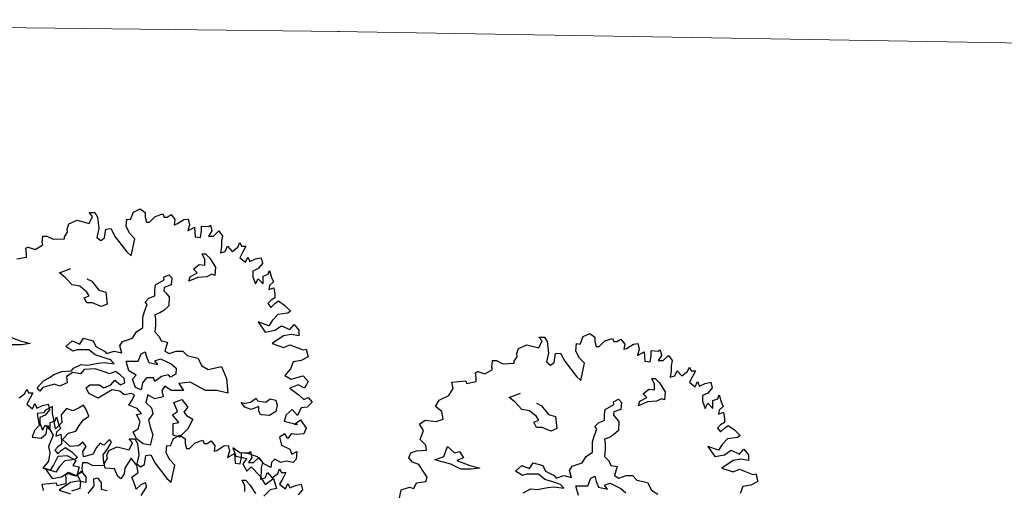
# Model space of a CAD drawing. Units: inches. Extents: x 13 to 460, y 37 to 289.
# Drawn here: x 67 to 89, y 113 to 124 of the extents above; entities that cross this region are included whole.
import ezdxf

# ---------------------------------------------------------------- set-up
doc = ezdxf.new("R2010")
doc.units = ezdxf.units.IN
doc.header["$MEASUREMENT"] = 0
doc.layers.add('G', color=76, linetype='Continuous')
doc.layers.add('Road', color=7, linetype='Continuous', lineweight=15)

msp = doc.modelspace()

# ---------------------------------------------------------------- linework, layer by layer
at = {"layer": 'G'}
for p, q in [((68.59, 119.292), (68.718, 119.292)), ((68.66, 119.205), (68.59, 119.292)), ((68.718, 119.292), (68.776, 119.192)), ((69.519, 119.134), (69.589, 119.304)), ((69.589, 119.304), (69.734, 119.375)), ((69.734, 119.375), (69.851, 119.292)), ((69.851, 119.292), (69.851, 119.192)), ((70.079, 119.205), (70.249, 119.263)), ((70.249, 119.263), (70.278, 119.192)), ((68.088, 118.919), (68.129, 119.035)), ((68.129, 119.035), (68.316, 119.118)), ((68.316, 119.118), (68.59, 119.047)), ((68.59, 119.047), (68.66, 119.205)), ((68.776, 119.192), (68.805, 118.931)), ((69.419, 118.977), (69.436, 119.147)), ((69.436, 119.147), (69.519, 119.134)), ((69.851, 119.192), (69.88, 119.076)), ((69.88, 119.076), (69.95, 119.076)), ((69.95, 119.076), (70.079, 119.205)), ((70.278, 119.192), (70.348, 119.192)), ((70.348, 119.192), (70.435, 119.246)), ((70.435, 119.246), (70.522, 119.134)), ((70.522, 119.134), (70.506, 119.018)), ((70.506, 119.018), (70.564, 119.035)), ((70.564, 119.035), (70.722, 119.134)), ((70.722, 119.134), (70.821, 119.147)), ((70.821, 119.147), (70.85, 119.018)), ((68.03, 118.748), (68.1, 118.848)), ((68.1, 118.848), (68.088, 118.919)), ((68.805, 118.931), (68.76, 118.732)), ((68.934, 118.719), (68.963, 118.919)), ((68.963, 118.919), (69.075, 118.931)), ((69.075, 118.931), (69.174, 118.748)), ((69.506, 118.819), (69.419, 118.977)), ((69.618, 118.703), (69.506, 118.819)), ((70.85, 119.018), (70.809, 118.877)), ((70.809, 118.877), (70.966, 118.96)), ((70.966, 118.96), (70.979, 118.748)), ((71.095, 118.732), (71.124, 118.877)), ((71.124, 118.989), (71.282, 118.977)), ((71.124, 118.877), (71.124, 118.989)), ((71.282, 118.977), (71.323, 119.006)), ((71.352, 118.877), (71.282, 118.761)), ((71.323, 119.006), (71.352, 118.877)), ((71.394, 118.761), (71.51, 118.877)), ((71.51, 118.877), (71.597, 118.761)), ((67.528, 118.616), (67.544, 118.761)), ((67.544, 118.562), (67.528, 118.616)), ((67.544, 118.761), (67.631, 118.761)), ((67.631, 118.761), (67.772, 118.69)), ((67.772, 118.69), (68.03, 118.703)), ((68.03, 118.703), (68.03, 118.748)), ((68.76, 118.732), (68.847, 118.661)), ((68.847, 118.661), (68.934, 118.719)), ((69.174, 118.748), (69.436, 118.404)), ((69.535, 118.317), (69.618, 118.703)), ((70.979, 118.748), (71.095, 118.732)), ((71.282, 118.761), (71.394, 118.761)), ((71.597, 118.761), (71.568, 118.645)), ((71.568, 118.645), (71.568, 118.533)), ((71.941, 118.516), (71.983, 118.616)), ((71.983, 118.616), (72.024, 118.533)), ((67.159, 118.487), (67.2, 118.516)), ((67.171, 118.375), (67.159, 118.487)), ((67.171, 118.288), (67.171, 118.375)), ((67.2, 118.516), (67.212, 118.516)), ((67.212, 118.516), (67.37, 118.462)), ((67.37, 118.462), (67.544, 118.562)), ((69.436, 118.404), (69.535, 118.317)), ((71.568, 118.533), (71.551, 118.387)), ((71.551, 118.387), (71.655, 118.416)), ((71.655, 118.416), (71.709, 118.533)), ((71.709, 118.533), (71.812, 118.416)), ((71.812, 118.416), (71.941, 118.516)), ((72.053, 118.404), (71.983, 118.275)), ((72.024, 118.533), (72.124, 118.533)), ((72.124, 118.533), (72.053, 118.404)), ((66.955, 118.246), (67.171, 118.288)), ((71.138, 118.36), (71.211, 118.36)), ((71.196, 118.234), (71.138, 118.36)), ((71.196, 118.104), (71.196, 118.234)), ((71.211, 118.36), (71.311, 118.261)), ((71.311, 118.261), (71.44, 118.061)), ((71.983, 118.275), (72.111, 118.172)), ((72.111, 118.172), (72.169, 118.288)), ((72.169, 118.288), (72.211, 118.188)), ((72.211, 118.188), (72.339, 118.246)), ((72.339, 118.246), (72.468, 118.275)), ((72.497, 118.147), (72.397, 118.031)), ((72.468, 118.275), (72.497, 118.147)), ((67.916, 117.931), (68.174, 118.031)), ((68.045, 117.831), (67.916, 117.931)), ((70.867, 117.846), (71.023, 117.931)), ((70.938, 118.017), (71.067, 118.119)), ((71.023, 117.931), (70.938, 118.017)), ((71.067, 118.119), (71.196, 118.104)), ((71.44, 118.061), (71.425, 117.875)), ((72.397, 118.031), (72.281, 117.972)), ((72.281, 117.972), (72.281, 117.844)), ((72.625, 117.902), (72.654, 117.989)), ((72.654, 117.989), (72.7, 117.831)), ((68.203, 117.661), (68.045, 117.831)), ((68.532, 117.802), (68.647, 117.746)), ((68.647, 117.746), (68.805, 117.546)), ((70.08, 117.661), (70.28, 117.775)), ((70.268, 117.834), (70.382, 117.89)), ((70.28, 117.775), (70.268, 117.834)), ((70.382, 117.89), (70.453, 117.819)), ((70.453, 117.819), (70.438, 117.661)), ((70.838, 117.746), (70.867, 117.846)), ((71.038, 117.831), (70.838, 117.746)), ((71.238, 117.846), (71.038, 117.831)), ((71.352, 117.902), (71.238, 117.846)), ((71.425, 117.875), (71.352, 117.902)), ((72.281, 117.844), (72.339, 117.686)), ((72.339, 117.686), (72.397, 117.802)), ((72.397, 117.802), (72.513, 117.686)), ((72.513, 117.86), (72.625, 117.902)), ((72.513, 117.686), (72.513, 117.86)), ((72.742, 117.728), (72.654, 117.645)), ((72.7, 117.831), (72.742, 117.728)), ((68.374, 117.631), (68.203, 117.661)), ((68.532, 117.502), (68.374, 117.631)), ((68.588, 117.417), (68.532, 117.502)), ((68.805, 117.546), (68.961, 117.502)), ((68.961, 117.502), (68.99, 117.229)), ((70.065, 117.546), (70.08, 117.661)), ((70.065, 117.417), (70.065, 117.546)), ((70.28, 117.605), (70.268, 117.531)), ((70.268, 117.531), (70.309, 117.49)), ((70.438, 117.661), (70.28, 117.605)), ((70.309, 117.49), (70.394, 117.39)), ((72.654, 117.645), (72.642, 117.557)), ((72.642, 117.557), (72.754, 117.599)), ((72.754, 117.599), (72.771, 117.458)), ((68.474, 117.373), (68.588, 117.417)), ((68.532, 117.258), (68.474, 117.373)), ((68.661, 117.258), (68.532, 117.258)), ((68.861, 117.173), (68.661, 117.258)), ((69.851, 117.275), (69.936, 117.361)), ((69.895, 117.217), (69.851, 117.275)), ((69.936, 117.361), (70.065, 117.417)), ((70.394, 117.39), (70.382, 117.188)), ((72.683, 117.313), (72.613, 117.242)), ((72.771, 117.371), (72.683, 117.313)), ((72.771, 117.458), (72.771, 117.371)), ((72.771, 117.242), (72.858, 117.3)), ((72.858, 117.3), (72.999, 117.201)), ((68.99, 117.229), (68.861, 117.173)), ((69.795, 116.932), (69.836, 117.061)), ((69.836, 117.061), (69.895, 117.217)), ((70.268, 117.088), (70.18, 117.032)), ((70.382, 117.188), (70.268, 117.088)), ((72.613, 117.242), (72.683, 117.155)), ((72.683, 117.155), (72.771, 117.242)), ((72.999, 117.201), (73.127, 117.072)), ((73.127, 117.072), (73.069, 117.026)), ((69.795, 116.702), (69.795, 116.932)), ((70.18, 117.032), (70.065, 116.988)), ((70.065, 116.988), (70.08, 116.888)), ((70.08, 116.888), (70.08, 116.744)), ((72.397, 116.827), (72.555, 116.599)), ((72.642, 116.74), (72.397, 116.827)), ((72.725, 116.869), (72.642, 116.74)), ((72.841, 116.997), (72.725, 116.869)), ((73.069, 117.026), (72.841, 116.997)), ((69.566, 116.459), (69.651, 116.603)), ((69.651, 116.603), (69.795, 116.702)), ((70.08, 116.744), (70.065, 116.603)), ((70.065, 116.603), (70.165, 116.5)), ((72.555, 116.599), (72.771, 116.64)), ((72.771, 116.64), (72.928, 116.74)), ((72.928, 116.74), (73.115, 116.657)), ((73.115, 116.657), (73.214, 116.769)), ((73.214, 116.769), (73.314, 116.64)), ((73.314, 116.64), (73.314, 116.512)), ((66.741, 116.515), (67.028, 116.4)), ((67.028, 116.4), (67.258, 116.342)), ((68.062, 116.271), (68.203, 116.4)), ((68.203, 116.4), (68.376, 116.329)), ((68.376, 116.329), (68.462, 116.459)), ((68.462, 116.459), (68.676, 116.4)), ((68.676, 116.4), (68.735, 116.271)), ((69.278, 116.286), (69.337, 116.386)), ((69.337, 116.386), (69.566, 116.459)), ((70.165, 116.5), (70.209, 116.4)), ((70.209, 116.4), (70.353, 116.373)), ((70.353, 116.373), (70.294, 116.171)), ((72.97, 116.512), (72.713, 116.342)), ((73.144, 116.541), (72.97, 116.512)), ((73.314, 116.512), (73.144, 116.541)), ((78.732, 116.487), (78.86, 116.487)), ((78.802, 116.4), (78.732, 116.487)), ((78.732, 116.242), (78.802, 116.4)), ((78.86, 116.487), (78.918, 116.387)), ((78.918, 116.387), (78.947, 116.126)), ((79.661, 116.329), (79.731, 116.499)), ((79.731, 116.499), (79.876, 116.57)), ((79.876, 116.57), (79.993, 116.487)), ((79.993, 116.487), (79.993, 116.387)), ((79.993, 116.387), (80.022, 116.271)), ((80.092, 116.271), (80.221, 116.4)), ((80.221, 116.4), (80.391, 116.458)), ((80.391, 116.458), (80.42, 116.387)), ((80.42, 116.387), (80.49, 116.387)), ((80.49, 116.387), (80.577, 116.441)), ((80.577, 116.441), (80.665, 116.329)), ((67.058, 116.312), (66.829, 116.312)), ((67.258, 116.342), (67.058, 116.312)), ((68.218, 116.171), (68.062, 116.271)), ((68.318, 116.2), (68.218, 116.171)), ((68.576, 116.2), (68.318, 116.2)), ((68.72, 116.086), (68.576, 116.2)), ((68.735, 116.271), (68.934, 116.171)), ((68.934, 116.171), (68.978, 116.115)), ((68.978, 116.115), (69.149, 116.171)), ((69.149, 116.171), (69.322, 116.129)), ((69.322, 116.129), (69.278, 116.286)), ((69.763, 116.112), (69.851, 116.156)), ((69.851, 116.156), (69.878, 116.042)), ((70.294, 116.171), (70.394, 116.115)), ((70.394, 116.115), (70.553, 116.171)), ((70.553, 116.171), (70.697, 116.171)), ((70.697, 116.171), (70.796, 116.071)), ((72.713, 116.342), (72.97, 116.255)), ((72.97, 116.255), (73.115, 116.313)), ((73.115, 116.313), (73.414, 116.196)), ((73.414, 116.196), (73.484, 116.213)), ((73.484, 116.213), (73.53, 116.039)), ((78.23, 116.113), (78.271, 116.229)), ((78.271, 116.229), (78.458, 116.312)), ((78.458, 116.312), (78.732, 116.242)), ((79.561, 116.171), (79.578, 116.341)), ((79.648, 116.014), (79.561, 116.171)), ((79.578, 116.341), (79.661, 116.329)), ((80.022, 116.271), (80.092, 116.271)), ((80.665, 116.329), (80.648, 116.213)), ((80.648, 116.213), (80.706, 116.229)), ((80.706, 116.229), (80.864, 116.329)), ((80.864, 116.329), (80.963, 116.341)), ((80.992, 116.213), (80.951, 116.072)), ((80.951, 116.072), (81.108, 116.155)), ((80.963, 116.341), (80.992, 116.213)), ((81.108, 116.155), (81.121, 115.943)), ((81.266, 116.184), (81.424, 116.171)), ((81.266, 116.072), (81.266, 116.184)), ((81.424, 116.171), (81.465, 116.2)), ((81.465, 116.2), (81.494, 116.072)), ((68.905, 116.03), (68.72, 116.086)), ((69.078, 115.971), (68.905, 116.03)), ((69.149, 115.886), (69.078, 115.971)), ((69.419, 115.942), (69.692, 115.942)), ((69.478, 115.725), (69.419, 115.942)), ((69.692, 115.942), (69.763, 116.112)), ((69.878, 116.042), (69.936, 115.912)), ((70.065, 115.954), (70.194, 115.998)), ((70.136, 115.869), (70.065, 115.954)), ((70.194, 115.998), (70.436, 115.883)), ((70.796, 116.071), (71.04, 116.015)), ((71.04, 116.015), (71.125, 115.842)), ((73.185, 115.927), (73.127, 115.769)), ((73.372, 115.956), (73.185, 115.927)), ((73.53, 116.039), (73.372, 115.956)), ((77.67, 115.81), (77.686, 115.956)), ((77.686, 115.956), (77.773, 115.956)), ((77.773, 115.956), (77.914, 115.885)), ((78.172, 115.943), (78.242, 116.043)), ((78.172, 115.897), (78.172, 115.943)), ((78.242, 116.043), (78.23, 116.113)), ((78.947, 116.126), (78.902, 115.927)), ((78.902, 115.927), (78.989, 115.856)), ((79.076, 115.914), (79.105, 116.113)), ((79.105, 116.113), (79.217, 116.126)), ((79.217, 116.126), (79.316, 115.943)), ((79.316, 115.943), (79.578, 115.599)), ((79.76, 115.897), (79.648, 116.014)), ((81.121, 115.943), (81.237, 115.927)), ((81.237, 115.927), (81.266, 116.072)), ((81.494, 116.072), (81.424, 115.956)), ((81.424, 115.956), (81.536, 115.956)), ((81.536, 115.956), (81.652, 116.072)), ((81.652, 116.072), (81.739, 115.956)), ((81.739, 115.956), (81.71, 115.839)), ((67.789, 115.642), (67.974, 115.713)), ((67.974, 115.713), (68.191, 115.727)), ((68.191, 115.727), (68.232, 115.786)), ((68.232, 115.786), (68.405, 115.871)), ((68.476, 115.756), (68.391, 115.656)), ((68.405, 115.871), (68.547, 115.856)), ((68.72, 115.771), (68.476, 115.756)), ((68.547, 115.856), (68.791, 115.9)), ((68.949, 115.698), (68.72, 115.771)), ((68.791, 115.9), (68.934, 115.915)), ((68.934, 115.915), (69.149, 115.886)), ((69.178, 115.713), (69.049, 115.656)), ((69.293, 115.627), (69.178, 115.713)), ((69.648, 115.625), (69.478, 115.725)), ((69.936, 115.912), (70.136, 115.869)), ((70.436, 115.883), (70.55, 115.783)), ((70.55, 115.783), (70.538, 115.654)), ((71.125, 115.842), (71.269, 115.756)), ((71.269, 115.756), (71.569, 115.827)), ((71.569, 115.827), (71.684, 115.556)), ((73.127, 115.769), (72.999, 115.624)), ((77.301, 115.682), (77.342, 115.711)), ((77.342, 115.711), (77.355, 115.711)), ((77.355, 115.711), (77.512, 115.657)), ((77.512, 115.657), (77.686, 115.756)), ((77.686, 115.756), (77.67, 115.81)), ((77.914, 115.885), (78.172, 115.897)), ((78.989, 115.856), (79.076, 115.914)), ((79.677, 115.512), (79.76, 115.897)), ((81.71, 115.727), (81.693, 115.582)), ((81.71, 115.839), (81.71, 115.727)), ((81.797, 115.611), (81.851, 115.727)), ((81.851, 115.727), (81.954, 115.611)), ((81.954, 115.611), (82.083, 115.711)), ((82.083, 115.711), (82.125, 115.81)), ((82.125, 115.81), (82.166, 115.727)), ((82.166, 115.727), (82.266, 115.727)), ((82.266, 115.727), (82.195, 115.599)), ((67.416, 115.342), (67.56, 115.498)), ((67.56, 115.498), (67.704, 115.583)), ((67.704, 115.583), (67.789, 115.642)), ((68.218, 115.686), (68.076, 115.598)), ((68.076, 115.598), (68.089, 115.457)), ((68.391, 115.656), (68.218, 115.686)), ((69.049, 115.656), (68.949, 115.698)), ((69.078, 115.413), (69.163, 115.513)), ((69.163, 115.513), (69.293, 115.413)), ((69.378, 115.556), (69.293, 115.627)), ((69.393, 115.457), (69.378, 115.556)), ((69.563, 115.539), (69.648, 115.625)), ((69.634, 115.354), (69.563, 115.539)), ((69.878, 115.569), (69.792, 115.454)), ((70.036, 115.569), (69.878, 115.569)), ((70.065, 115.483), (70.036, 115.569)), ((70.221, 115.598), (70.065, 115.483)), ((70.38, 115.639), (70.221, 115.598)), ((70.424, 115.583), (70.38, 115.639)), ((70.538, 115.654), (70.424, 115.583)), ((71.684, 115.556), (71.713, 115.225)), ((72.999, 115.624), (73.144, 115.537)), ((73.144, 115.537), (73.414, 115.611)), ((73.414, 115.611), (73.53, 115.483)), ((73.53, 115.483), (73.443, 115.337)), ((76.77, 115.47), (77.085, 115.499)), ((77.085, 115.499), (77.097, 115.441)), ((77.097, 115.441), (77.313, 115.483)), ((77.313, 115.57), (77.301, 115.682)), ((77.313, 115.483), (77.313, 115.57)), ((79.578, 115.599), (79.677, 115.512)), ((81.28, 115.555), (81.353, 115.555)), ((81.338, 115.428), (81.28, 115.555)), ((81.353, 115.555), (81.453, 115.455)), ((81.693, 115.582), (81.797, 115.611)), ((82.195, 115.599), (82.125, 115.47)), ((82.253, 115.366), (82.311, 115.483)), ((82.311, 115.483), (82.353, 115.383)), ((67.137, 115.216), (67.178, 115.315)), ((67.178, 115.315), (67.22, 115.232)), ((67.474, 115.269), (67.416, 115.342)), ((67.545, 115.354), (67.474, 115.269)), ((67.803, 115.427), (67.545, 115.354)), ((67.918, 115.383), (67.803, 115.427)), ((68.089, 115.457), (67.918, 115.383)), ((68.52, 115.342), (68.605, 115.413)), ((68.576, 115.213), (68.52, 115.342)), ((68.605, 115.413), (68.82, 115.413)), ((68.82, 115.413), (68.92, 115.342)), ((68.92, 115.342), (69.078, 115.413)), ((69.107, 115.298), (68.978, 115.225)), ((69.278, 115.269), (69.107, 115.298)), ((69.378, 115.183), (69.278, 115.269)), ((69.293, 115.413), (69.393, 115.457)), ((69.763, 115.296), (69.634, 115.354)), ((69.792, 115.454), (69.763, 115.296)), ((70.294, 115.383), (70.224, 115.283)), ((70.224, 115.283), (70.253, 115.14)), ((70.438, 115.283), (70.294, 115.383)), ((70.711, 115.283), (70.438, 115.283)), ((70.867, 115.469), (70.611, 115.442)), ((70.611, 115.442), (70.711, 115.283)), ((71.211, 115.283), (70.867, 115.469)), ((71.469, 115.283), (71.211, 115.283)), ((71.713, 115.225), (71.469, 115.283)), ((73.302, 115.408), (73.115, 115.337)), ((73.115, 115.337), (73.326, 115.18)), ((73.443, 115.337), (73.302, 115.408)), ((76.699, 115.167), (76.799, 115.325)), ((76.799, 115.325), (76.77, 115.47)), ((81.08, 115.211), (81.209, 115.314)), ((81.209, 115.314), (81.338, 115.299)), ((81.338, 115.299), (81.338, 115.428)), ((81.453, 115.455), (81.582, 115.255)), ((82.125, 115.47), (82.253, 115.366)), ((82.353, 115.383), (82.481, 115.441)), ((82.481, 115.441), (82.61, 115.47)), ((82.639, 115.341), (82.539, 115.225)), ((82.61, 115.47), (82.639, 115.341)), ((67.008, 115.116), (67.137, 115.216)), ((67.249, 115.104), (67.178, 114.975)), ((67.22, 115.232), (67.319, 115.232)), ((67.319, 115.232), (67.249, 115.104)), ((68.791, 115.11), (68.576, 115.213)), ((68.978, 115.225), (68.791, 115.11)), ((69.536, 115.213), (69.378, 115.183)), ((69.478, 114.954), (69.566, 115.083)), ((69.607, 115.183), (69.536, 115.213)), ((69.566, 115.083), (69.607, 115.183)), ((69.909, 115.183), (69.865, 115.01)), ((70.065, 115.098), (69.909, 115.183)), ((70.253, 115.14), (70.065, 115.098)), ((70.494, 115.01), (70.679, 115.081)), ((70.679, 115.081), (70.809, 114.908)), ((72.227, 115.023), (72.356, 115.11)), ((72.356, 115.11), (72.386, 115.052)), ((72.386, 115.052), (72.571, 115.023)), ((72.571, 115.023), (72.671, 115.096)), ((72.671, 115.096), (72.8, 115.066)), ((72.8, 115.066), (72.829, 114.952)), ((73.326, 115.18), (73.43, 115.08)), ((73.43, 115.08), (73.53, 115.122)), ((73.53, 115.122), (73.617, 115.022)), ((76.396, 114.922), (76.483, 115.068)), ((76.483, 115.068), (76.699, 115.167)), ((78.058, 115.126), (78.316, 115.226)), ((78.187, 115.026), (78.058, 115.126)), ((80.41, 115.029), (80.524, 115.085)), ((80.524, 115.085), (80.595, 115.014)), ((80.98, 114.941), (81.009, 115.041)), ((81.009, 115.041), (81.165, 115.126)), ((81.165, 115.126), (81.08, 115.211)), ((81.38, 115.041), (81.18, 115.026)), ((81.494, 115.097), (81.38, 115.041)), ((81.567, 115.07), (81.494, 115.097)), ((81.582, 115.255), (81.567, 115.07)), ((82.539, 115.225), (82.423, 115.167)), ((82.423, 115.167), (82.423, 115.039)), ((82.423, 115.039), (82.481, 114.881)), ((82.655, 115.055), (82.767, 115.097)), ((82.655, 114.881), (82.655, 115.055)), ((82.767, 115.097), (82.796, 115.184)), ((82.796, 115.184), (82.842, 115.026)), ((67.178, 114.975), (67.307, 114.871)), ((67.307, 114.871), (67.365, 114.988)), ((67.365, 114.988), (67.407, 114.888)), ((67.407, 114.888), (67.535, 114.946)), ((67.535, 114.946), (67.664, 114.975)), ((67.601, 114.837), (67.557, 114.781)), ((67.693, 114.846), (67.593, 114.73)), ((67.76, 114.923), (67.601, 114.837)), ((67.664, 114.975), (67.693, 114.846)), ((67.76, 114.766), (67.76, 114.923)), ((68.074, 114.881), (67.959, 114.737)), ((68.218, 114.823), (68.074, 114.881)), ((68.359, 114.896), (68.218, 114.823)), ((68.462, 114.952), (68.359, 114.896)), ((68.518, 114.852), (68.462, 114.952)), ((68.576, 114.708), (68.518, 114.852)), ((69.666, 114.881), (69.478, 114.954)), ((69.765, 114.766), (69.666, 114.881)), ((69.865, 115.01), (69.995, 114.896)), ((69.995, 114.896), (70.024, 114.754)), ((70.58, 114.808), (70.494, 115.01)), ((70.809, 114.908), (70.723, 114.793)), ((72.098, 114.908), (72.013, 115.01)), ((72.013, 115.01), (72.098, 114.996)), ((72.098, 114.996), (72.227, 115.023)), ((72.242, 114.852), (72.098, 114.908)), ((72.412, 114.923), (72.242, 114.852)), ((72.412, 114.823), (72.412, 114.923)), ((72.442, 114.752), (72.412, 114.823)), ((72.829, 114.952), (72.8, 114.808)), ((73.169, 114.852), (73.028, 114.736)), ((73.285, 114.723), (73.169, 114.852)), ((73.372, 114.893), (73.285, 114.723)), ((73.501, 114.91), (73.372, 114.893)), ((73.617, 115.022), (73.501, 114.91)), ((76.542, 114.81), (76.396, 114.922)), ((78.345, 114.855), (78.187, 115.026)), ((78.516, 114.826), (78.345, 114.855)), ((78.674, 114.697), (78.516, 114.826)), ((78.674, 114.997), (78.789, 114.941)), ((78.789, 114.941), (78.947, 114.741)), ((80.207, 114.741), (80.222, 114.855)), ((80.222, 114.855), (80.422, 114.97)), ((80.422, 114.97), (80.41, 115.029)), ((80.58, 114.855), (80.422, 114.799)), ((80.595, 115.014), (80.58, 114.855)), ((81.18, 115.026), (80.98, 114.941)), ((82.481, 114.881), (82.539, 114.997)), ((82.539, 114.997), (82.655, 114.881)), ((82.796, 114.839), (82.784, 114.752)), ((82.884, 114.922), (82.796, 114.839)), ((82.842, 115.026), (82.884, 114.922)), ((67.557, 114.781), (67.416, 114.766)), ((67.416, 114.766), (67.457, 114.493)), ((67.593, 114.73), (67.477, 114.672)), ((67.477, 114.672), (67.477, 114.544)), ((67.709, 114.56), (67.821, 114.602)), ((67.786, 114.667), (67.76, 114.766)), ((67.83, 114.423), (67.786, 114.667)), ((67.821, 114.602), (67.85, 114.689)), ((67.85, 114.689), (67.896, 114.531)), ((67.959, 114.737), (67.974, 114.564)), ((68.359, 114.493), (68.462, 114.623)), ((68.462, 114.623), (68.576, 114.708)), ((69.651, 114.74), (69.765, 114.766)), ((69.736, 114.581), (69.651, 114.74)), ((70.024, 114.754), (69.924, 114.625)), ((69.924, 114.625), (69.965, 114.467)), ((70.465, 114.737), (70.58, 114.808)), ((70.609, 114.564), (70.465, 114.737)), ((70.723, 114.793), (70.779, 114.723)), ((70.779, 114.723), (70.923, 114.637)), ((70.923, 114.637), (70.809, 114.423)), ((72.471, 114.737), (72.442, 114.752)), ((72.656, 114.723), (72.471, 114.737)), ((72.8, 114.808), (72.656, 114.723)), ((73.028, 114.736), (72.986, 114.595)), ((72.986, 114.595), (73.285, 114.52)), ((73.214, 114.52), (73.355, 114.624)), ((73.355, 114.624), (73.484, 114.437)), ((76.04, 114.524), (76.168, 114.611)), ((76.168, 114.611), (76.413, 114.582)), ((76.413, 114.582), (76.571, 114.636)), ((76.571, 114.636), (76.542, 114.81)), ((78.616, 114.568), (78.73, 114.612)), ((78.73, 114.612), (78.674, 114.697)), ((78.947, 114.741), (79.103, 114.697)), ((79.103, 114.697), (79.132, 114.424)), ((80.078, 114.556), (80.207, 114.612)), ((80.207, 114.612), (80.207, 114.741)), ((80.422, 114.799), (80.41, 114.726)), ((80.41, 114.726), (80.451, 114.685)), ((80.451, 114.685), (80.536, 114.585)), ((82.784, 114.752), (82.896, 114.794)), ((82.896, 114.794), (82.913, 114.653)), ((82.913, 114.653), (82.913, 114.565)), ((67.357, 114.379), (67.301, 114.235)), ((67.457, 114.493), (67.357, 114.379)), ((67.477, 114.544), (67.535, 114.386)), ((67.535, 114.386), (67.593, 114.502)), ((67.593, 114.502), (67.709, 114.386)), ((67.616, 114.308), (67.645, 114.493)), ((67.645, 114.493), (67.774, 114.279)), ((67.709, 114.386), (67.709, 114.56)), ((67.974, 114.564), (67.83, 114.423)), ((67.937, 114.427), (67.85, 114.344)), ((67.896, 114.531), (67.937, 114.427)), ((68.289, 114.364), (68.359, 114.493)), ((69.578, 114.352), (69.692, 114.423)), ((69.692, 114.423), (69.736, 114.581)), ((69.965, 114.467), (70.024, 114.281)), ((70.48, 114.537), (70.609, 114.564)), ((70.48, 114.279), (70.48, 114.537)), ((70.809, 114.423), (70.623, 114.235)), ((73.285, 114.52), (73.214, 114.52)), ((73.484, 114.437), (73.43, 114.308)), ((76.127, 114.379), (76.04, 114.524)), ((76.052, 114.18), (76.127, 114.379)), ((78.674, 114.453), (78.616, 114.568)), ((78.803, 114.453), (78.674, 114.453)), ((79.003, 114.368), (78.803, 114.453)), ((79.132, 114.424), (79.003, 114.368)), ((79.978, 114.256), (80.037, 114.412)), ((79.993, 114.47), (80.078, 114.556)), ((80.037, 114.412), (79.993, 114.47)), ((80.524, 114.382), (80.41, 114.282)), ((80.536, 114.585), (80.524, 114.382)), ((82.826, 114.507), (82.755, 114.437)), ((82.755, 114.437), (82.826, 114.35)), ((82.913, 114.565), (82.826, 114.507)), ((82.826, 114.35), (82.913, 114.437)), ((82.913, 114.437), (83, 114.495)), ((83, 114.495), (83.141, 114.395)), ((83.141, 114.395), (83.269, 114.267)), ((67.301, 114.235), (67.501, 114.208)), ((67.501, 114.208), (67.616, 114.308)), ((67.774, 114.279), (67.672, 114.02)), ((67.85, 114.344), (67.838, 114.257)), ((67.838, 114.257), (67.95, 114.299)), ((67.95, 114.299), (67.966, 114.158)), ((67.966, 114.158), (67.966, 114.071)), ((67.989, 114.179), (68.118, 114.323)), ((68.159, 114.02), (67.989, 114.179)), ((68.118, 114.323), (68.289, 114.364)), ((69.046, 114.179), (68.92, 114.05)), ((69.09, 114.12), (69.046, 114.179)), ((69.49, 114.192), (69.619, 114.192)), ((69.561, 114.104), (69.49, 114.192)), ((69.651, 114.194), (69.578, 114.352)), ((69.619, 114.192), (69.677, 114.092)), ((69.807, 114.079), (69.651, 114.194)), ((70.024, 114.281), (69.965, 114.052)), ((70.419, 114.034), (70.49, 114.204)), ((70.623, 114.235), (70.48, 114.279)), ((70.49, 114.204), (70.635, 114.275)), ((70.635, 114.275), (70.751, 114.192)), ((70.751, 114.192), (70.751, 114.092)), ((70.979, 114.104), (71.149, 114.163)), ((71.149, 114.163), (71.179, 114.092)), ((71.249, 114.092), (71.336, 114.146)), ((71.336, 114.146), (71.423, 114.034)), ((72.999, 114.308), (72.883, 114.234)), ((72.883, 114.234), (72.928, 114.051)), ((73.069, 114.205), (72.999, 114.308)), ((73.144, 114.308), (73.069, 114.205)), ((73.272, 114.292), (73.144, 114.308)), ((73.43, 114.308), (73.272, 114.292)), ((76.181, 114.051), (76.052, 114.18)), ((79.937, 114.126), (79.978, 114.256)), ((80.322, 114.226), (80.207, 114.183)), ((80.207, 114.183), (80.222, 114.083)), ((80.41, 114.282), (80.322, 114.226)), ((82.983, 114.192), (82.867, 114.063)), ((83.211, 114.221), (82.983, 114.192)), ((83.269, 114.267), (83.211, 114.221)), ((67.672, 114.02), (67.701, 113.877)), ((67.879, 114.012), (67.809, 113.942)), ((67.809, 113.942), (67.879, 113.855)), ((67.966, 114.071), (67.879, 114.012)), ((67.879, 113.855), (67.966, 113.942)), ((67.966, 113.942), (68.054, 114)), ((68.054, 114), (68.195, 113.9)), ((68.347, 114.035), (68.159, 114.02)), ((68.447, 114.12), (68.347, 114.035)), ((68.518, 114.02), (68.447, 114.12)), ((68.447, 113.906), (68.518, 114.02)), ((68.747, 113.991), (68.676, 113.85)), ((68.832, 114.094), (68.747, 113.991)), ((68.92, 114.05), (68.832, 114.094)), ((68.905, 113.835), (69.005, 113.979)), ((68.988, 113.818), (69.03, 113.934)), ((69.005, 113.979), (69.09, 114.12)), ((69.03, 113.934), (69.217, 114.017)), ((69.217, 114.017), (69.49, 113.947)), ((69.49, 113.947), (69.561, 114.104)), ((69.677, 114.092), (69.706, 113.831)), ((69.965, 114.052), (69.807, 114.079)), ((70.32, 113.876), (70.336, 114.046)), ((70.336, 114.046), (70.419, 114.034)), ((70.751, 114.092), (70.78, 113.976)), ((70.78, 113.976), (70.851, 113.976)), ((70.851, 113.976), (70.979, 114.104)), ((71.179, 114.092), (71.249, 114.092)), ((71.423, 114.034), (71.407, 113.918)), ((71.407, 113.918), (71.465, 113.934)), ((71.465, 113.934), (71.622, 114.034)), ((71.622, 114.034), (71.722, 114.046)), ((71.722, 114.046), (71.751, 113.918)), ((71.825, 113.993), (71.895, 113.806)), ((71.983, 113.877), (71.825, 113.993)), ((72.928, 114.051), (73.115, 113.964)), ((73.115, 113.964), (73.156, 113.848)), ((75.969, 113.922), (76.197, 113.935)), ((76.197, 113.935), (76.181, 114.051)), ((76.583, 113.795), (76.668, 114.024)), ((76.668, 114.024), (76.827, 113.88)), ((79.937, 113.897), (79.937, 114.126)), ((80.222, 113.939), (80.207, 113.797)), ((80.222, 114.083), (80.222, 113.939)), ((82.539, 114.022), (82.697, 113.794)), ((82.784, 113.935), (82.539, 114.022)), ((82.867, 114.063), (82.784, 113.935)), ((82.913, 113.835), (83.07, 113.935)), ((83.07, 113.935), (83.257, 113.852)), ((83.257, 113.852), (83.356, 113.964)), ((83.356, 113.964), (83.456, 113.835)), ((67.701, 113.877), (67.672, 113.691)), ((67.786, 113.591), (67.889, 113.806)), ((67.889, 113.806), (68.089, 113.82)), ((68.265, 113.726), (68.037, 113.697)), ((68.089, 113.82), (68.289, 113.706)), ((68.195, 113.9), (68.323, 113.772)), ((68.289, 113.706), (68.218, 113.591)), ((68.323, 113.772), (68.265, 113.726)), ((68.462, 113.791), (68.447, 113.906)), ((68.676, 113.85), (68.462, 113.791)), ((68.92, 113.662), (68.905, 113.835)), ((68.93, 113.648), (69.001, 113.748)), ((69.001, 113.748), (68.988, 113.818)), ((69.534, 113.762), (69.478, 113.677)), ((69.663, 113.591), (69.534, 113.762)), ((69.706, 113.831), (69.66, 113.631)), ((69.835, 113.619), (69.864, 113.818)), ((69.864, 113.818), (69.976, 113.831)), ((69.976, 113.831), (70.075, 113.648)), ((70.407, 113.719), (70.32, 113.876)), ((70.519, 113.602), (70.407, 113.719)), ((71.751, 113.918), (71.709, 113.777)), ((71.709, 113.777), (71.867, 113.86)), ((71.867, 113.86), (71.879, 113.648)), ((71.895, 113.806), (72.14, 113.748)), ((72.169, 113.864), (71.983, 113.877)), ((71.996, 113.631), (72.025, 113.777)), ((72.025, 113.889), (72.182, 113.876)), ((72.025, 113.777), (72.025, 113.889)), ((72.14, 113.748), (72.053, 113.632)), ((72.385, 113.79), (72.169, 113.864)), ((72.182, 113.876), (72.224, 113.905)), ((72.253, 113.777), (72.182, 113.66)), ((72.224, 113.905), (72.253, 113.777)), ((72.294, 113.66), (72.41, 113.777)), ((72.526, 113.632), (72.385, 113.79)), ((72.41, 113.777), (72.498, 113.66)), ((72.771, 113.736), (72.7, 113.661)), ((72.912, 113.661), (72.771, 113.736)), ((73.156, 113.848), (73.272, 113.906)), ((73.256, 113.736), (73.185, 113.661)), ((73.272, 113.906), (73.256, 113.736)), ((75.795, 113.765), (75.841, 113.881)), ((75.882, 113.665), (75.795, 113.765)), ((75.841, 113.881), (75.969, 113.922)), ((76.383, 113.722), (76.583, 113.795)), ((76.742, 113.622), (76.383, 113.722)), ((76.827, 113.88), (76.941, 113.909)), ((77.027, 113.766), (76.883, 113.709)), ((76.883, 113.709), (77.17, 113.595)), ((76.941, 113.909), (77.027, 113.766)), ((79.708, 113.653), (79.793, 113.797)), ((79.793, 113.797), (79.937, 113.897)), ((80.207, 113.797), (80.307, 113.695)), ((82.697, 113.794), (82.913, 113.835)), ((83.112, 113.707), (82.855, 113.536)), ((83.286, 113.736), (83.112, 113.707)), ((83.456, 113.707), (83.286, 113.736)), ((83.456, 113.835), (83.456, 113.707)), ((67.672, 113.691), (67.545, 113.533)), ((67.545, 113.533), (67.716, 113.491)), ((67.593, 113.527), (67.751, 113.299)), ((67.838, 113.44), (67.593, 113.527)), ((67.716, 113.491), (67.786, 113.591)), ((67.921, 113.568), (67.838, 113.44)), ((68.037, 113.697), (67.921, 113.568)), ((68.218, 113.591), (68.359, 113.562)), ((68.359, 113.562), (68.318, 113.391)), ((68.428, 113.515), (68.445, 113.66)), ((68.445, 113.461), (68.428, 113.515)), ((68.445, 113.66), (68.532, 113.66)), ((68.532, 113.66), (68.673, 113.59)), ((68.673, 113.59), (68.93, 113.602)), ((68.947, 113.533), (68.92, 113.662)), ((68.93, 113.602), (68.93, 113.648)), ((69.161, 113.521), (68.947, 113.533)), ((69.234, 113.347), (69.161, 113.521)), ((69.39, 113.533), (69.378, 113.406)), ((69.478, 113.677), (69.39, 113.533)), ((69.66, 113.631), (69.748, 113.561)), ((69.692, 113.433), (69.663, 113.591)), ((69.748, 113.561), (69.835, 113.619)), ((70.075, 113.648), (70.336, 113.304)), ((70.436, 113.216), (70.519, 113.602)), ((71.879, 113.648), (71.996, 113.631)), ((72.053, 113.632), (72.14, 113.462)), ((72.14, 113.462), (72.24, 113.561)), ((72.182, 113.66), (72.294, 113.66)), ((72.24, 113.561), (72.439, 113.362)), ((72.498, 113.66), (72.468, 113.544)), ((72.468, 113.544), (72.468, 113.432)), ((72.683, 113.549), (72.526, 113.632)), ((72.7, 113.661), (72.683, 113.549)), ((72.842, 113.416), (72.883, 113.515)), ((72.883, 113.515), (72.925, 113.432)), ((73.04, 113.69), (72.912, 113.661)), ((73.185, 113.661), (73.04, 113.69)), ((76.023, 113.619), (75.882, 113.665)), ((76.152, 113.42), (76.023, 113.619)), ((76.971, 113.507), (76.742, 113.622)), ((77.2, 113.507), (76.971, 113.507)), ((77.17, 113.595), (77.4, 113.536)), ((77.4, 113.536), (77.2, 113.507)), ((78.204, 113.466), (78.345, 113.595)), ((78.345, 113.595), (78.518, 113.524)), ((78.518, 113.524), (78.604, 113.653)), ((78.604, 113.653), (78.818, 113.595)), ((78.818, 113.595), (78.877, 113.466)), ((79.42, 113.48), (79.479, 113.58)), ((79.464, 113.324), (79.42, 113.48)), ((79.479, 113.58), (79.708, 113.653)), ((80.307, 113.695), (80.351, 113.595)), ((80.351, 113.595), (80.495, 113.568)), ((80.495, 113.568), (80.436, 113.366)), ((82.855, 113.536), (83.112, 113.449)), ((83.112, 113.449), (83.257, 113.507)), ((83.257, 113.507), (83.556, 113.391)), ((67.751, 113.299), (67.966, 113.34)), ((67.966, 113.34), (68.124, 113.44)), ((68.059, 113.387), (68.101, 113.416)), ((68.072, 113.275), (68.059, 113.387)), ((68.072, 113.187), (68.072, 113.275)), ((68.101, 113.416), (68.113, 113.416)), ((68.113, 113.416), (68.271, 113.362)), ((68.124, 113.44), (68.311, 113.357)), ((68.271, 113.362), (68.445, 113.461)), ((68.311, 113.357), (68.41, 113.469)), ((68.318, 113.391), (68.388, 113.233)), ((68.41, 113.469), (68.51, 113.34)), ((68.51, 113.34), (68.51, 113.212)), ((68.691, 113.291), (68.776, 113.318)), ((68.703, 113.133), (68.691, 113.291)), ((68.776, 113.318), (68.861, 113.204)), ((69.305, 113.291), (69.234, 113.347)), ((69.378, 113.406), (69.305, 113.291)), ((69.549, 113.333), (69.692, 113.433)), ((69.607, 113.177), (69.549, 113.333)), ((70.336, 113.304), (70.436, 113.216)), ((72.038, 113.26), (72.112, 113.26)), ((72.097, 113.133), (72.038, 113.26)), ((72.112, 113.26), (72.211, 113.16)), ((72.439, 113.362), (72.555, 113.163)), ((72.468, 113.432), (72.452, 113.287)), ((72.452, 113.287), (72.556, 113.316)), ((72.555, 113.163), (72.742, 113.304)), ((72.556, 113.316), (72.61, 113.432)), ((72.61, 113.432), (72.713, 113.316)), ((72.713, 113.316), (72.842, 113.416)), ((72.742, 113.304), (72.812, 113.076)), ((72.954, 113.304), (72.883, 113.175)), ((72.925, 113.432), (73.024, 113.432)), ((73.024, 113.432), (72.954, 113.304)), ((76.21, 113.333), (76.152, 113.42)), ((76.181, 113.233), (76.21, 113.333)), ((78.36, 113.366), (78.204, 113.466)), ((78.46, 113.395), (78.36, 113.366)), ((78.718, 113.395), (78.46, 113.395)), ((78.862, 113.28), (78.718, 113.395)), ((79.047, 113.224), (78.862, 113.28)), ((78.877, 113.466), (79.076, 113.366)), ((79.076, 113.366), (79.12, 113.31)), ((79.12, 113.31), (79.291, 113.366)), ((79.291, 113.366), (79.464, 113.324)), ((79.834, 113.136), (79.905, 113.307)), ((79.905, 113.307), (79.993, 113.351)), ((79.993, 113.351), (80.02, 113.236)), ((80.436, 113.366), (80.536, 113.31)), ((80.536, 113.31), (80.695, 113.366)), ((80.695, 113.366), (80.839, 113.366)), ((80.839, 113.366), (80.938, 113.266)), ((80.938, 113.266), (81.182, 113.21)), ((83.556, 113.391), (83.626, 113.408)), ((83.626, 113.408), (83.672, 113.233)), ((67.528, 113.175), (67.844, 113.204)), ((67.557, 113.03), (67.528, 113.175)), ((67.844, 113.204), (67.856, 113.146)), ((67.856, 113.146), (68.072, 113.187)), ((68.166, 113.212), (67.908, 113.041)), ((67.908, 113.041), (68.166, 112.954)), ((68.34, 113.241), (68.166, 113.212)), ((68.374, 113.074), (68.189, 113.018)), ((68.51, 113.212), (68.34, 113.241)), ((68.388, 113.233), (68.374, 113.074)), ((68.561, 112.96), (68.703, 113.133)), ((68.861, 113.204), (68.861, 113.062)), ((68.861, 113.062), (68.99, 113.033)), ((69.648, 113.062), (69.607, 113.177)), ((69.763, 113.162), (69.648, 113.062)), ((69.863, 113.204), (69.763, 113.162)), ((69.763, 112.918), (69.878, 113.104)), ((69.878, 113.104), (69.863, 113.204)), ((72.097, 113.004), (72.097, 113.133)), ((72.211, 113.16), (72.341, 112.96)), ((72.671, 113.047), (72.526, 112.902)), ((72.812, 113.076), (72.671, 113.047)), ((72.883, 113.175), (73.012, 113.071)), ((73.012, 113.071), (73.07, 113.187)), ((73.07, 113.187), (73.111, 113.088)), ((73.111, 113.088), (73.24, 113.146)), ((73.24, 113.146), (73.369, 113.175)), ((73.398, 113.046), (73.298, 112.93)), ((73.369, 113.175), (73.398, 113.046)), ((75.579, 112.819), (75.625, 113.047)), ((75.625, 113.047), (75.812, 113.105)), ((75.812, 113.105), (75.911, 113.076)), ((75.911, 113.076), (75.969, 113.204)), ((75.969, 113.204), (76.181, 113.233)), ((78.374, 112.98), (78.548, 113.066)), ((78.548, 113.066), (78.689, 113.051)), ((78.689, 113.051), (78.933, 113.095)), ((78.933, 113.095), (79.076, 113.11)), ((79.22, 113.166), (79.047, 113.224)), ((79.076, 113.11), (79.291, 113.08)), ((79.291, 113.08), (79.22, 113.166)), ((79.561, 113.136), (79.834, 113.136)), ((79.62, 112.919), (79.561, 113.136)), ((80.02, 113.236), (80.078, 113.107)), ((80.078, 113.107), (80.278, 113.063)), ((80.207, 113.149), (80.336, 113.193)), ((80.278, 113.063), (80.207, 113.149)), ((80.336, 113.193), (80.578, 113.078)), ((80.578, 113.078), (80.692, 112.978)), ((81.182, 113.21), (81.268, 113.037)), ((81.268, 113.037), (81.411, 112.951)), ((83.327, 113.121), (83.269, 112.964)), ((83.514, 113.15), (83.327, 113.121)), ((83.672, 113.233), (83.514, 113.15))]:
    msp.add_line(p, q, dxfattribs=at)
at = {"layer": 'Road'}
for p, q in [((50.067, 123.637), (74.23, 123.375)), ((74.193, 123.375), (100.958, 122.918))]:
    msp.add_line(p, q, dxfattribs=at)

doc.saveas('drawing.dxf')
